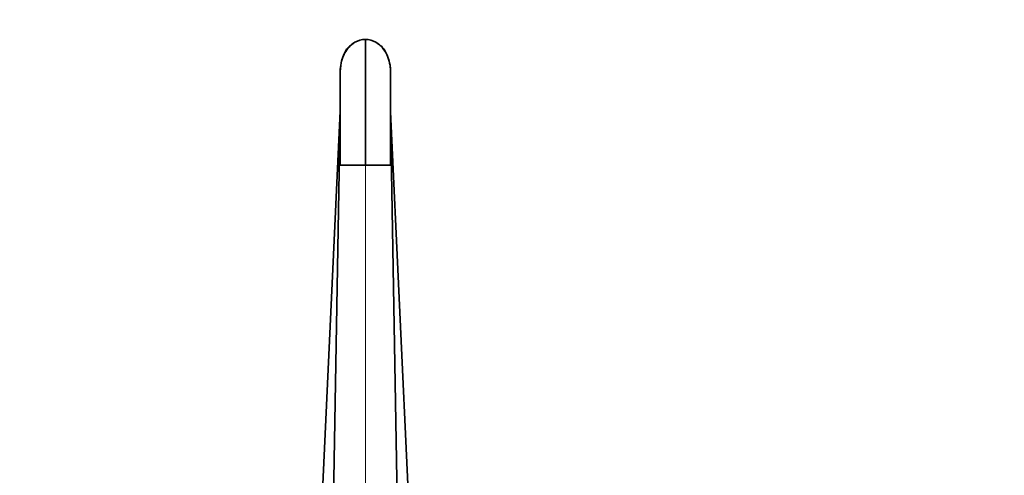
# Model space of a CAD drawing. Units: millimetres. Extents: x 0 to 1478, y 0 to 1758.
# Drawn here: x 596 to 1037, y 1173 to 1377 of the extents above; entities that cross this region are included whole.
import ezdxf
from ezdxf import colors
from ezdxf.entities.mleader import LeaderData, LeaderLine
from ezdxf.math import Vec2, Vec3

# ---------------------------------------------------------------- set-up
doc = ezdxf.new("R2010")
doc.units = ezdxf.units.MM
doc.layers.add('DV1_Défaut', color=7, linetype='Continuous')
doc.layers.add('Défaut', color=7, linetype='Continuous')

# ---------------------------------------------------------------- blocks, each defined once
blk = doc.blocks.new('_DOT')
at = {"color": 0}
blk.add_line((0, 0), (-1, 0), dxfattribs=at)
at = {"color": 0, "const_width": 0.333}
blk.add_lwpolyline([(-0.1665, 0, 1), (0.1665, 0, 1)], format="xyb", close=True, dxfattribs=at)
blk = doc.blocks.new('SE')
at = {"layer": 'DV1_Défaut', "color": 7, "linetype": 'Continuous', "lineweight": 35}
for p, q in [((750.89, 1367.88), (750.89, 1311.53)), ((739.64, 1353.51), (739.64, 1311.53)), ((762.14, 1311.53), (762.14, 1353.52)), ((739.64, 1336.53), (739.64, 1336.53)), ((762.14, 1336.53), (762.14, 1336.53)), ((762.19, 1338.36), (762.19, 1335.45)), ((739.6, 1335.77), (729.65, 1121.53)), ((735.87, 1121.53), (739.6, 1334.38)), ((765.91, 1121.53), (762.18, 1334.38)), ((772.13, 1121.53), (762.19, 1335.45)), ((739.64, 1311.53), (750.89, 1311.53)), ((762.14, 1311.53), (750.89, 1311.53))]:
    blk.add_line(p, q, dxfattribs=at)
at = {"layer": 'DV1_Défaut', "color": 7, "linetype": 'Continuous', "lineweight": 18}
blk.add_line((750.89, 1121.53), (750.89, 1311.53), dxfattribs=at)
at = {"layer": 'DV1_Défaut', "color": 7, "linetype": 'Continuous', "lineweight": 35}
for centre, radius, start, end in [((750.94, 1358.63), 9.25, 90.3277, 120.6079), ((750.84, 1358.63), 9.25, 59.4001, 89.6723), ((759.23, 1353.23), 19.61, 148.6071, 179.0506), ((752.41, 1355.43), 12.76, 118.9684, 141.0775), ((749.37, 1355.43), 12.76, 38.9213, 61.0322), ((742.56, 1353.23), 19.61, 0.9356, 31.4043), ((333.62, 1328.06), 428.56, 359.2375, 0.8282)]:
    blk.add_arc(centre, radius, start, end, dxfattribs=at)
for points, knots in [([(746.23, 1366.59), (745.05, 1365.91), (744.07, 1365.04), (742.39, 1363.04), (741.72, 1361.95), (740.14, 1358.53), (739.65, 1356.02), (739.64, 1353.55), (739.64, 1353.53), (739.64, 1353.51)], [0, 0, 0, 0, 0.249133, 0.249133, 0.498265, 0.498265, 0.996531, 0.996531, 1, 1, 1, 1]), ([(762.14, 1353.52), (762.14, 1353.54), (762.14, 1353.56), (762.13, 1356.06), (761.65, 1358.49), (760.06, 1361.95), (759.38, 1363.05), (757.72, 1365.02), (756.71, 1365.92), (755.54, 1366.59)], [0, 0, 0, 0, 0.003819, 0.003819, 0.50191, 0.50191, 0.750955, 0.750955, 1, 1, 1, 1]), ([(739.63, 1353.55), (739.63, 1353.22), (739.63, 1352.3), (739.63, 1350.65), (739.63, 1348.77), (739.62, 1346.98), (739.62, 1345.31), (739.62, 1343.74), (739.62, 1342.25), (739.61, 1340.84), (739.61, 1339.51), (739.61, 1338.31), (739.61, 1337.25), (739.6, 1336.34), (739.6, 1335.55), (739.6, 1334.85), (739.6, 1334.2), (739.6, 1333.56), (739.6, 1332.95), (739.6, 1332.48), (739.6, 1332.14), (739.6, 1331.93), (739.6, 1331.72), (739.6, 1331.6), (739.6, 1331.59), (739.6, 1331.59)], [0, 0, 0, 0, 0.039734, 0.126762, 0.208974, 0.28637, 0.35895, 0.426713, 0.489661, 0.55334, 0.611193, 0.663217, 0.709414, 0.749784, 0.782641, 0.812976, 0.844398, 0.876928, 0.910568, 0.94532, 0.95864, 0.972116, 0.985748, 0.997874, 1, 1, 1, 1]), ([(762.18, 1331.7), (762.18, 1331.7), (762.18, 1331.81), (762.18, 1332.32), (762.18, 1332.86), (762.18, 1333.39), (762.18, 1334), (762.18, 1334.69), (762.17, 1335.44), (762.17, 1336.15), (762.17, 1336.86), (762.17, 1337.6), (762.17, 1338.46), (762.17, 1339.41), (762.17, 1340.48), (762.16, 1341.65), (762.16, 1342.92), (762.16, 1344.3), (762.16, 1345.78), (762.15, 1347.37), (762.15, 1349.07), (762.15, 1350.86), (762.15, 1352.41), (762.14, 1353.26), (762.14, 1353.55)], [0, 0, 0, 0, 0.017747, 0.04298, 0.068148, 0.092619, 0.116392, 0.152339, 0.186563, 0.219396, 0.248366, 0.28205, 0.320447, 0.363559, 0.411384, 0.463923, 0.521175, 0.583142, 0.649822, 0.721216, 0.797323, 0.878145, 0.96368, 1, 1, 1, 1])]:
    blk.add_open_spline(points, degree=3, knots=knots, dxfattribs=at)

msp = doc.modelspace()

# ---------------------------------------------------------------- block references
at = {"layer": 'Défaut'}
msp.add_blockref('SE', (0, 0), dxfattribs=at)

# ---------------------------------------------------------------- leaders
at = {"layer": 'Défaut', "color": 7, "linetype": 'Continuous', "lineweight": 18}
ml = msp.add_multileader_mtext('Standard', dxfattribs=at)
ml.set_content('{\\pxsm0.9;\\fSolid Edge ISO|b1||i0||c0|p34;\\W1.;22/12/2022\\P}', color=256)
ml.set_leader_properties()
ml.set_arrow_properties(name='DOT')
ml.build(insert=Vec2(0, 0))
ml.multileader.update_dxf_attribs({"leader_type": 0, "dogleg_length": 0, "arrow_head_size": 12})
ctx = ml.context
ctx.base_point, ctx.char_height, ctx.arrow_head_size, ctx.landing_gap_size = Vec3(1390.41, 1750.71), 12, 12, 4.2
notes = []
notes.append((ctx, [(0, (0, 0, 0), (0, 0), (1, 0), 1, [])]))
ctx.mtext.insert = Vec3(1392.41, 1756.83)
for ctx, leaders in notes:
    for number, flags, end, landing, length, lines in leaders:
        leader = LeaderData()
        leader.index, (leader.has_last_leader_line, leader.has_dogleg_vector, leader.attachment_direction) = number, flags
        leader.last_leader_point, leader.dogleg_vector, leader.dogleg_length = Vec3(end), Vec3(landing), length
        for number, points, colour, breaks in lines:
            line = LeaderLine()
            line.index, line.vertices, line.color, line.breaks = number, Vec3.list(points), colors.encode_raw_color(colour), breaks
            leader.lines.append(line)
        ctx.leaders.append(leader)

doc.saveas('drawing.dxf')
